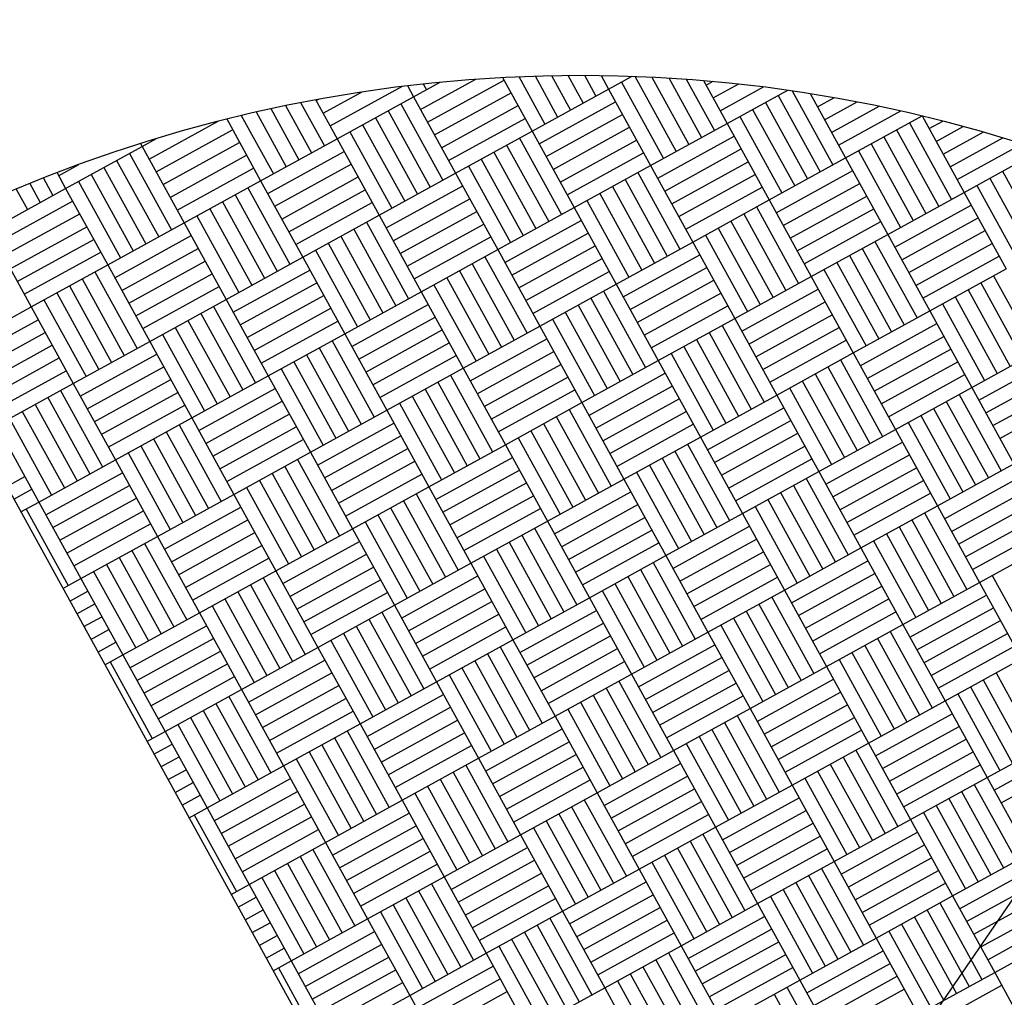
# Model space of a CAD drawing. Extents: x 11326 to 22515, y -6902 to -3637.
# Drawn here: x 13475 to 13476, y -5088 to -5087 of the extents above; entities that cross this region are included whole.
import ezdxf

# ---------------------------------------------------------------- set-up
doc = ezdxf.new("R2010")
doc.units = 0
doc.header["$LTSCALE"] = 20
doc.header["$MEASUREMENT"] = 0
doc.layers.get('0').update_dxf_attribs({"linetype": 'CONTINUOUS'})
doc.layers.add('U-DIMS', color=3, linetype='CONTINUOUS')
doc.layers.add('U-VAC', color=5, linetype='CONTINUOUS')

# ---------------------------------------------------------------- blocks, each defined once
blk = doc.blocks.new('*X44')
at = {"color": 0}
for p, q in [((15339.96, -10889.28), (15339.96, -10889.16)), ((15339.94, -10889.28), (15339.94, -10889.1781)), ((15339.92, -10889.28), (15339.92, -10889.1974)), ((15339.9, -10889.28), (15339.9, -10889.2172)), ((15339.96, -10889.22), (15340.08, -10889.22)), ((15339.88, -10889.28), (15339.88, -10889.2376)), ((15339.96, -10889.24), (15340.08, -10889.24)), ((15339.86, -10889.28), (15339.86, -10889.2586)), ((15339.96, -10889.26), (15340.08, -10889.26)), ((15339.84, -10889.4), (15339.84, -10889.2801)), ((15339.8401, -10889.28), (15339.96, -10889.28)), ((15339.96, -10889.4), (15339.96, -10889.28)), ((15339.96, -10889.28), (15340.08, -10889.28)), ((15339.98, -10889.4), (15339.98, -10889.28)), ((15340, -10889.4), (15340, -10889.28)), ((15340.02, -10889.4), (15340.02, -10889.28)), ((15340.04, -10889.4), (15340.04, -10889.28)), ((15340.06, -10889.4), (15340.06, -10889.28)), ((15340.08, -10889.4), (15340.08, -10889.28)), ((15340.2, -10889.4), (15340.2, -10889.28)), ((15340.22, -10889.4), (15340.22, -10889.28)), ((15340.24, -10889.4), (15340.24, -10889.28)), ((15340.26, -10889.4), (15340.26, -10889.28)), ((15340.28, -10889.4), (15340.28, -10889.28)), ((15339.82, -10889.4), (15339.82, -10889.3024)), ((15339.84, -10889.3), (15339.96, -10889.3)), ((15340.08, -10889.3), (15340.2, -10889.3)), ((15339.84, -10889.32), (15339.96, -10889.32)), ((15340.08, -10889.32), (15340.2, -10889.32)), ((15339.8, -10889.4), (15339.8, -10889.3253)), ((15339.78, -10889.4), (15339.78, -10889.349)), ((15339.84, -10889.34), (15339.96, -10889.34)), ((15340.08, -10889.34), (15340.2, -10889.34)), ((15339.84, -10889.36), (15339.96, -10889.36)), ((15340.08, -10889.36), (15340.2, -10889.36)), ((15339.76, -10889.4), (15339.76, -10889.3734)), ((15339.84, -10889.38), (15339.96, -10889.38)), ((15340.08, -10889.38), (15340.2, -10889.38)), ((15339.739, -10889.4), (15339.84, -10889.4)), ((15339.74, -10889.4), (15339.74, -10889.3987)), ((15339.84, -10889.52), (15339.84, -10889.4)), ((15339.84, -10889.4), (15339.96, -10889.4)), ((15339.86, -10889.52), (15339.86, -10889.4)), ((15339.88, -10889.52), (15339.88, -10889.4)), ((15339.9, -10889.52), (15339.9, -10889.4)), ((15339.92, -10889.52), (15339.92, -10889.4)), ((15339.94, -10889.52), (15339.94, -10889.4)), ((15339.96, -10889.52), (15339.96, -10889.4)), ((15339.96, -10889.4), (15340.08, -10889.4)), ((15340.08, -10889.52), (15340.08, -10889.4)), ((15340.08, -10889.4), (15340.2, -10889.4)), ((15340.1, -10889.52), (15340.1, -10889.4)), ((15340.12, -10889.52), (15340.12, -10889.4)), ((15340.14, -10889.52), (15340.14, -10889.4)), ((15340.16, -10889.52), (15340.16, -10889.4)), ((15340.18, -10889.52), (15340.18, -10889.4)), ((15340.2, -10889.52), (15340.2, -10889.4)), ((15340.2, -10889.4), (15340.32, -10889.4)), ((15340.32, -10889.52), (15340.32, -10889.4)), ((15340.34, -10889.52), (15340.34, -10889.4)), ((15340.36, -10889.52), (15340.36, -10889.4)), ((15340.38, -10889.52), (15340.38, -10889.4)), ((15340.4, -10889.52), (15340.4, -10889.4)), ((15340.42, -10889.52), (15340.42, -10889.4)), ((15340.44, -10889.52), (15340.44, -10889.4)), ((15339.72, -10889.52), (15339.72, -10889.4247)), ((15339.7236, -10889.42), (15339.84, -10889.42)), ((15339.96, -10889.42), (15340.08, -10889.42)), ((15340.2, -10889.42), (15340.32, -10889.42)), ((15339.72, -10889.44), (15339.84, -10889.44)), ((15339.96, -10889.44), (15340.08, -10889.44)), ((15340.2, -10889.44), (15340.32, -10889.44)), ((15339.7, -10889.52), (15339.7, -10889.4518)), ((15339.72, -10889.46), (15339.84, -10889.46)), ((15339.96, -10889.46), (15340.08, -10889.46)), ((15340.2, -10889.46), (15340.32, -10889.46)), ((15339.68, -10889.52), (15339.68, -10889.4798)), ((15339.72, -10889.48), (15339.84, -10889.48)), ((15339.96, -10889.48), (15340.08, -10889.48)), ((15340.2, -10889.48), (15340.32, -10889.48)), ((15339.66, -10889.52), (15339.66, -10889.5088)), ((15339.72, -10889.5), (15339.84, -10889.5)), ((15339.96, -10889.5), (15340.08, -10889.5)), ((15340.2, -10889.5), (15340.32, -10889.5)), ((15340.44, -10889.5), (15340.56, -10889.5)), ((15339.6525, -10889.52), (15339.72, -10889.52)), ((15339.72, -10889.64), (15339.72, -10889.52)), ((15339.72, -10889.52), (15339.84, -10889.52)), ((15339.74, -10889.64), (15339.74, -10889.52)), ((15339.76, -10889.64), (15339.76, -10889.52)), ((15339.78, -10889.64), (15339.78, -10889.52)), ((15339.8, -10889.64), (15339.8, -10889.52)), ((15339.82, -10889.64), (15339.82, -10889.52)), ((15339.84, -10889.64), (15339.84, -10889.52)), ((15339.84, -10889.52), (15339.96, -10889.52)), ((15339.96, -10889.64), (15339.96, -10889.52)), ((15339.96, -10889.52), (15340.08, -10889.52)), ((15339.98, -10889.64), (15339.98, -10889.52)), ((15340, -10889.64), (15340, -10889.52)), ((15340.02, -10889.64), (15340.02, -10889.52)), ((15340.04, -10889.64), (15340.04, -10889.52)), ((15340.06, -10889.64), (15340.06, -10889.52)), ((15340.08, -10889.64), (15340.08, -10889.52)), ((15340.08, -10889.52), (15340.2, -10889.52)), ((15340.2, -10889.64), (15340.2, -10889.52)), ((15340.2, -10889.52), (15340.32, -10889.52)), ((15340.22, -10889.64), (15340.22, -10889.52)), ((15340.24, -10889.64), (15340.24, -10889.52)), ((15340.26, -10889.64), (15340.26, -10889.52)), ((15340.28, -10889.64), (15340.28, -10889.52)), ((15340.3, -10889.64), (15340.3, -10889.52)), ((15340.32, -10889.64), (15340.32, -10889.52)), ((15340.32, -10889.52), (15340.44, -10889.52)), ((15340.44, -10889.64), (15340.44, -10889.52)), ((15340.44, -10889.52), (15340.56, -10889.52)), ((15340.46, -10889.64), (15340.46, -10889.52)), ((15340.48, -10889.64), (15340.48, -10889.52)), ((15340.5, -10889.64), (15340.5, -10889.52)), ((15340.52, -10889.64), (15340.52, -10889.52)), ((15340.54, -10889.64), (15340.54, -10889.52)), ((15340.56, -10889.64), (15340.56, -10889.52)), ((15340.68, -10889.64), (15340.68, -10889.52)), ((15340.7, -10889.64), (15340.7, -10889.52)), ((15340.72, -10889.64), (15340.72, -10889.52)), ((15339.6394, -10889.54), (15339.72, -10889.54)), ((15339.84, -10889.54), (15339.96, -10889.54)), ((15340.08, -10889.54), (15340.2, -10889.54)), ((15340.32, -10889.54), (15340.44, -10889.54)), ((15339.6266, -10889.56), (15339.72, -10889.56)), ((15339.84, -10889.56), (15339.96, -10889.56)), ((15340.08, -10889.56), (15340.2, -10889.56)), ((15340.32, -10889.56), (15340.44, -10889.56)), ((15340.56, -10889.56), (15340.68, -10889.56)), ((15339.6141, -10889.58), (15339.72, -10889.58)), ((15339.84, -10889.58), (15339.96, -10889.58)), ((15340.08, -10889.58), (15340.2, -10889.58)), ((15340.32, -10889.58), (15340.44, -10889.58)), ((15340.56, -10889.58), (15340.68, -10889.58)), ((15339.6, -10889.64), (15339.6, -10889.6032)), ((15339.6019, -10889.6), (15339.72, -10889.6)), ((15339.84, -10889.6), (15339.96, -10889.6)), ((15340.08, -10889.6), (15340.2, -10889.6)), ((15340.32, -10889.6), (15340.44, -10889.6)), ((15340.56, -10889.6), (15340.68, -10889.6)), ((15339.6, -10889.62), (15339.72, -10889.62)), ((15339.84, -10889.62), (15339.96, -10889.62)), ((15340.08, -10889.62), (15340.2, -10889.62)), ((15340.32, -10889.62), (15340.44, -10889.62)), ((15340.56, -10889.62), (15340.68, -10889.62)), ((15339.5786, -10889.64), (15339.6, -10889.64)), ((15339.58, -10889.64), (15339.58, -10889.6375)), ((15339.6, -10889.76), (15339.6, -10889.64)), ((15339.6, -10889.64), (15339.72, -10889.64)), ((15339.62, -10889.76), (15339.62, -10889.64)), ((15339.64, -10889.76), (15339.64, -10889.64)), ((15339.66, -10889.76), (15339.66, -10889.64)), ((15339.68, -10889.76), (15339.68, -10889.64)), ((15339.7, -10889.76), (15339.7, -10889.64)), ((15339.72, -10889.76), (15339.72, -10889.64)), ((15339.72, -10889.64), (15339.84, -10889.64)), ((15339.84, -10889.76), (15339.84, -10889.64)), ((15339.84, -10889.64), (15339.96, -10889.64)), ((15339.86, -10889.76), (15339.86, -10889.64)), ((15339.88, -10889.76), (15339.88, -10889.64)), ((15339.9, -10889.76), (15339.9, -10889.64)), ((15339.92, -10889.76), (15339.92, -10889.64)), ((15339.94, -10889.76), (15339.94, -10889.64)), ((15339.96, -10889.76), (15339.96, -10889.64)), ((15339.96, -10889.64), (15340.08, -10889.64)), ((15340.08, -10889.76), (15340.08, -10889.64)), ((15340.08, -10889.64), (15340.2, -10889.64)), ((15340.1, -10889.76), (15340.1, -10889.64)), ((15340.12, -10889.76), (15340.12, -10889.64)), ((15340.14, -10889.76), (15340.14, -10889.64)), ((15340.16, -10889.76), (15340.16, -10889.64)), ((15340.18, -10889.76), (15340.18, -10889.64)), ((15340.2, -10889.76), (15340.2, -10889.64)), ((15340.2, -10889.64), (15340.32, -10889.64)), ((15340.32, -10889.76), (15340.32, -10889.64)), ((15340.32, -10889.64), (15340.44, -10889.64)), ((15340.34, -10889.76), (15340.34, -10889.64)), ((15340.36, -10889.76), (15340.36, -10889.64)), ((15340.38, -10889.76), (15340.38, -10889.64)), ((15340.4, -10889.76), (15340.4, -10889.64)), ((15340.42, -10889.76), (15340.42, -10889.64)), ((15340.44, -10889.76), (15340.44, -10889.64)), ((15340.44, -10889.64), (15340.56, -10889.64)), ((15340.56, -10889.76), (15340.56, -10889.64)), ((15340.56, -10889.64), (15340.68, -10889.64)), ((15340.58, -10889.76), (15340.58, -10889.64)), ((15340.6, -10889.76), (15340.6, -10889.64)), ((15340.62, -10889.76), (15340.62, -10889.64)), ((15340.64, -10889.76), (15340.64, -10889.64)), ((15340.66, -10889.76), (15340.66, -10889.64)), ((15340.68, -10889.76), (15340.68, -10889.64)), ((15340.68, -10889.64), (15340.8, -10889.64)), ((15340.8, -10889.76), (15340.8, -10889.64)), ((15340.82, -10889.76), (15340.82, -10889.64)), ((15340.84, -10889.76), (15340.84, -10889.64)), ((15340.86, -10889.76), (15340.86, -10889.64)), ((15340.88, -10889.76), (15340.88, -10889.64)), ((15340.9, -10889.76), (15340.9, -10889.64)), ((15340.92, -10889.76), (15340.92, -10889.64)), ((15339.5674, -10889.66), (15339.6, -10889.66)), ((15339.72, -10889.66), (15339.84, -10889.66)), ((15339.96, -10889.66), (15340.08, -10889.66)), ((15340.2, -10889.66), (15340.32, -10889.66)), ((15340.44, -10889.66), (15340.56, -10889.66)), ((15340.68, -10889.66), (15340.8, -10889.66)), ((15339.5564, -10889.68), (15339.6, -10889.68)), ((15339.72, -10889.68), (15339.84, -10889.68)), ((15339.96, -10889.68), (15340.08, -10889.68)), ((15340.2, -10889.68), (15340.32, -10889.68)), ((15340.44, -10889.68), (15340.56, -10889.68)), ((15340.68, -10889.68), (15340.8, -10889.68)), ((15339.5458, -10889.7), (15339.6, -10889.7)), ((15339.72, -10889.7), (15339.84, -10889.7)), ((15339.96, -10889.7), (15340.08, -10889.7)), ((15340.2, -10889.7), (15340.32, -10889.7)), ((15340.44, -10889.7), (15340.56, -10889.7)), ((15340.68, -10889.7), (15340.8, -10889.7)), ((15339.5355, -10889.72), (15339.6, -10889.72)), ((15339.72, -10889.72), (15339.84, -10889.72)), ((15339.96, -10889.72), (15340.08, -10889.72)), ((15340.2, -10889.72), (15340.32, -10889.72)), ((15340.44, -10889.72), (15340.56, -10889.72)), ((15340.68, -10889.72), (15340.8, -10889.72)), ((15339.5254, -10889.74), (15339.6, -10889.74)), ((15339.72, -10889.74), (15339.84, -10889.74)), ((15339.96, -10889.74), (15340.08, -10889.74)), ((15340.2, -10889.74), (15340.32, -10889.74)), ((15340.44, -10889.74), (15340.56, -10889.74)), ((15340.68, -10889.74), (15340.8, -10889.74)), ((15339.5157, -10889.76), (15339.6, -10889.76)), ((15339.52, -10889.88), (15339.52, -10889.76)), ((15339.54, -10889.88), (15339.54, -10889.76)), ((15339.56, -10889.88), (15339.56, -10889.76)), ((15339.58, -10889.88), (15339.58, -10889.76)), ((15339.6, -10889.88), (15339.6, -10889.76)), ((15339.6, -10889.76), (15339.72, -10889.76)), ((15339.72, -10889.88), (15339.72, -10889.76)), ((15339.72, -10889.76), (15339.84, -10889.76)), ((15339.74, -10889.88), (15339.74, -10889.76)), ((15339.76, -10889.88), (15339.76, -10889.76)), ((15339.78, -10889.88), (15339.78, -10889.76)), ((15339.8, -10889.88), (15339.8, -10889.76)), ((15339.82, -10889.88), (15339.82, -10889.76)), ((15339.84, -10889.88), (15339.84, -10889.76)), ((15339.84, -10889.76), (15339.96, -10889.76)), ((15339.96, -10889.88), (15339.96, -10889.76)), ((15339.96, -10889.76), (15340.08, -10889.76)), ((15339.98, -10889.88), (15339.98, -10889.76)), ((15340, -10889.88), (15340, -10889.76)), ((15340.02, -10889.88), (15340.02, -10889.76)), ((15340.04, -10889.88), (15340.04, -10889.76)), ((15340.06, -10889.88), (15340.06, -10889.76)), ((15340.08, -10889.88), (15340.08, -10889.76)), ((15340.08, -10889.76), (15340.2, -10889.76)), ((15340.2, -10889.88), (15340.2, -10889.76)), ((15340.2, -10889.76), (15340.32, -10889.76)), ((15340.22, -10889.88), (15340.22, -10889.76)), ((15340.24, -10889.88), (15340.24, -10889.76)), ((15340.26, -10889.88), (15340.26, -10889.76)), ((15340.28, -10889.88), (15340.28, -10889.76)), ((15340.3, -10889.88), (15340.3, -10889.76)), ((15340.32, -10889.88), (15340.32, -10889.76)), ((15340.32, -10889.76), (15340.44, -10889.76)), ((15340.44, -10889.88), (15340.44, -10889.76)), ((15340.44, -10889.76), (15340.56, -10889.76)), ((15340.46, -10889.88), (15340.46, -10889.76)), ((15340.48, -10889.88), (15340.48, -10889.76)), ((15340.5, -10889.88), (15340.5, -10889.76)), ((15340.52, -10889.88), (15340.52, -10889.76)), ((15340.54, -10889.88), (15340.54, -10889.76)), ((15340.56, -10889.88), (15340.56, -10889.76)), ((15340.56, -10889.76), (15340.68, -10889.76)), ((15340.68, -10889.88), (15340.68, -10889.76)), ((15340.68, -10889.76), (15340.8, -10889.76)), ((15340.7, -10889.88), (15340.7, -10889.76)), ((15340.72, -10889.88), (15340.72, -10889.76)), ((15340.74, -10889.88), (15340.74, -10889.76)), ((15340.76, -10889.88), (15340.76, -10889.76)), ((15340.78, -10889.88), (15340.78, -10889.76)), ((15340.8, -10889.88), (15340.8, -10889.76)), ((15340.8, -10889.76), (15340.92, -10889.76)), ((15340.92, -10889.88), (15340.92, -10889.76)), ((15340.92, -10889.76), (15341.04, -10889.76)), ((15340.94, -10889.88), (15340.94, -10889.76)), ((15339.6, -10889.78), (15339.72, -10889.78)), ((15339.84, -10889.78), (15339.96, -10889.78)), ((15340.08, -10889.78), (15340.2, -10889.78)), ((15340.32, -10889.78), (15340.44, -10889.78)), ((15340.56, -10889.78), (15340.68, -10889.78)), ((15340.8, -10889.78), (15340.92, -10889.78)), ((15339.5, -10889.88), (15339.5, -10889.7933)), ((15339.6, -10889.8), (15339.72, -10889.8)), ((15339.84, -10889.8), (15339.96, -10889.8)), ((15340.08, -10889.8), (15340.2, -10889.8)), ((15340.32, -10889.8), (15340.44, -10889.8)), ((15340.56, -10889.8), (15340.68, -10889.8)), ((15340.8, -10889.8), (15340.92, -10889.8)), ((15339.6, -10889.82), (15339.72, -10889.82)), ((15339.84, -10889.82), (15339.96, -10889.82)), ((15340.08, -10889.82), (15340.2, -10889.82)), ((15340.32, -10889.82), (15340.44, -10889.82)), ((15340.56, -10889.82), (15340.68, -10889.82)), ((15340.8, -10889.82), (15340.92, -10889.82)), ((15339.4792, -10889.84), (15339.48, -10889.84)), ((15339.48, -10889.88), (15339.48, -10889.8383)), ((15339.6, -10889.84), (15339.72, -10889.84)), ((15339.84, -10889.84), (15339.96, -10889.84)), ((15340.08, -10889.84), (15340.2, -10889.84)), ((15340.32, -10889.84), (15340.44, -10889.84)), ((15340.56, -10889.84), (15340.68, -10889.84)), ((15340.8, -10889.84), (15340.92, -10889.84)), ((15339.4708, -10889.86), (15339.48, -10889.86)), ((15339.6, -10889.86), (15339.72, -10889.86)), ((15339.84, -10889.86), (15339.96, -10889.86)), ((15340.08, -10889.86), (15340.2, -10889.86)), ((15340.32, -10889.86), (15340.44, -10889.86)), ((15340.56, -10889.86), (15340.68, -10889.86)), ((15340.8, -10889.86), (15340.92, -10889.86)), ((15339.46, -10890), (15339.46, -10889.8865)), ((15339.4626, -10889.88), (15339.48, -10889.88)), ((15339.48, -10890), (15339.48, -10889.88)), ((15339.48, -10889.88), (15339.6, -10889.88)), ((15339.6, -10890), (15339.6, -10889.88)), ((15339.6, -10889.88), (15339.72, -10889.88)), ((15339.62, -10890), (15339.62, -10889.88)), ((15339.64, -10890), (15339.64, -10889.88)), ((15339.66, -10890), (15339.66, -10889.88)), ((15339.68, -10890), (15339.68, -10889.88)), ((15339.7, -10890), (15339.7, -10889.88)), ((15339.72, -10890), (15339.72, -10889.88)), ((15339.72, -10889.88), (15339.84, -10889.88)), ((15339.84, -10890), (15339.84, -10889.88)), ((15339.84, -10889.88), (15339.96, -10889.88)), ((15339.86, -10890), (15339.86, -10889.88)), ((15339.88, -10890), (15339.88, -10889.88)), ((15339.9, -10890), (15339.9, -10889.88)), ((15339.92, -10890), (15339.92, -10889.88)), ((15339.94, -10890), (15339.94, -10889.88)), ((15339.96, -10890), (15339.96, -10889.88)), ((15339.96, -10889.88), (15340.08, -10889.88)), ((15340.08, -10890), (15340.08, -10889.88)), ((15340.08, -10889.88), (15340.2, -10889.88)), ((15340.1, -10890), (15340.1, -10889.88)), ((15340.12, -10890), (15340.12, -10889.88)), ((15340.14, -10890), (15340.14, -10889.88)), ((15340.16, -10890), (15340.16, -10889.88)), ((15340.18, -10890), (15340.18, -10889.88)), ((15340.2, -10890), (15340.2, -10889.88)), ((15340.2, -10889.88), (15340.32, -10889.88)), ((15340.32, -10890), (15340.32, -10889.88)), ((15340.32, -10889.88), (15340.44, -10889.88)), ((15340.34, -10890), (15340.34, -10889.88)), ((15340.36, -10890), (15340.36, -10889.88)), ((15340.38, -10890), (15340.38, -10889.88)), ((15340.4, -10890), (15340.4, -10889.88)), ((15340.42, -10890), (15340.42, -10889.88)), ((15340.44, -10890), (15340.44, -10889.88)), ((15340.44, -10889.88), (15340.56, -10889.88)), ((15340.56, -10890), (15340.56, -10889.88)), ((15340.56, -10889.88), (15340.68, -10889.88)), ((15340.58, -10890), (15340.58, -10889.88)), ((15340.6, -10890), (15340.6, -10889.88)), ((15340.62, -10890), (15340.62, -10889.88)), ((15340.64, -10890), (15340.64, -10889.88)), ((15340.66, -10890), (15340.66, -10889.88)), ((15340.68, -10890), (15340.68, -10889.88)), ((15340.68, -10889.88), (15340.8, -10889.88)), ((15340.8, -10890), (15340.8, -10889.88)), ((15340.8, -10889.88), (15340.92, -10889.88)), ((15340.82, -10890), (15340.82, -10889.88)), ((15340.84, -10890), (15340.84, -10889.88)), ((15340.86, -10890), (15340.86, -10889.88)), ((15340.88, -10890), (15340.88, -10889.88)), ((15339.48, -10889.9), (15339.6, -10889.9)), ((15339.72, -10889.9), (15339.84, -10889.9)), ((15339.96, -10889.9), (15340.08, -10889.9)), ((15340.2, -10889.9), (15340.32, -10889.9)), ((15340.44, -10889.9), (15340.56, -10889.9)), ((15340.68, -10889.9), (15340.8, -10889.9)), ((15339.48, -10889.92), (15339.6, -10889.92)), ((15339.72, -10889.92), (15339.84, -10889.92)), ((15339.96, -10889.92), (15340.08, -10889.92)), ((15340.2, -10889.92), (15340.32, -10889.92)), ((15340.44, -10889.92), (15340.56, -10889.92)), ((15340.68, -10889.92), (15340.8, -10889.92)), ((15339.44, -10890), (15339.44, -10889.9387)), ((15339.48, -10889.94), (15339.6, -10889.94)), ((15339.72, -10889.94), (15339.84, -10889.94)), ((15339.96, -10889.94), (15340.08, -10889.94)), ((15340.2, -10889.94), (15340.32, -10889.94)), ((15340.44, -10889.94), (15340.56, -10889.94)), ((15340.68, -10889.94), (15340.8, -10889.94)), ((15339.48, -10889.96), (15339.6, -10889.96)), ((15339.72, -10889.96), (15339.84, -10889.96)), ((15339.96, -10889.96), (15340.08, -10889.96)), ((15340.2, -10889.96), (15340.32, -10889.96)), ((15340.44, -10889.96), (15340.56, -10889.96)), ((15340.68, -10889.96), (15340.8, -10889.96)), ((15339.48, -10889.98), (15339.6, -10889.98)), ((15339.72, -10889.98), (15339.84, -10889.98)), ((15339.96, -10889.98), (15340.08, -10889.98)), ((15340.2, -10889.98), (15340.32, -10889.98)), ((15340.44, -10889.98), (15340.56, -10889.98)), ((15340.68, -10889.98), (15340.8, -10889.98)), ((15339.42, -10890), (15339.42, -10889.9958)), ((15339.4186, -10890), (15339.48, -10890)), ((15339.48, -10890.12), (15339.48, -10890)), ((15339.48, -10890), (15339.6, -10890)), ((15339.5, -10890.12), (15339.5, -10890)), ((15339.52, -10890.12), (15339.52, -10890)), ((15339.54, -10890.12), (15339.54, -10890)), ((15339.56, -10890.12), (15339.56, -10890)), ((15339.58, -10890.12), (15339.58, -10890)), ((15339.6, -10890.12), (15339.6, -10890)), ((15339.6, -10890), (15339.72, -10890)), ((15339.72, -10890.12), (15339.72, -10890)), ((15339.72, -10890), (15339.84, -10890)), ((15339.74, -10890.12), (15339.74, -10890)), ((15339.76, -10890.12), (15339.76, -10890)), ((15339.78, -10890.12), (15339.78, -10890)), ((15339.8, -10890.12), (15339.8, -10890)), ((15339.82, -10890.12), (15339.82, -10890)), ((15339.84, -10890.12), (15339.84, -10890)), ((15339.84, -10890), (15339.96, -10890)), ((15339.96, -10890.12), (15339.96, -10890)), ((15339.96, -10890), (15340.08, -10890)), ((15339.98, -10890.12), (15339.98, -10890)), ((15340, -10890.12), (15340, -10890)), ((15340.02, -10890.12), (15340.02, -10890)), ((15340.04, -10890.12), (15340.04, -10890)), ((15340.06, -10890.12), (15340.06, -10890)), ((15340.08, -10890.12), (15340.08, -10890)), ((15340.08, -10890), (15340.2, -10890)), ((15340.2, -10890.12), (15340.2, -10890)), ((15340.2, -10890), (15340.32, -10890)), ((15340.22, -10890.12), (15340.22, -10890)), ((15340.24, -10890.12), (15340.24, -10890)), ((15340.26, -10890.12), (15340.26, -10890)), ((15340.28, -10890.12), (15340.28, -10890)), ((15340.3, -10890.12), (15340.3, -10890)), ((15340.32, -10890.12), (15340.32, -10890)), ((15340.32, -10890), (15340.44, -10890)), ((15340.44, -10890.12), (15340.44, -10890)), ((15340.44, -10890), (15340.56, -10890)), ((15340.46, -10890.12), (15340.46, -10890)), ((15340.48, -10890.12), (15340.48, -10890)), ((15340.5, -10890.12), (15340.5, -10890)), ((15340.52, -10890.12), (15340.52, -10890)), ((15340.54, -10890.12), (15340.54, -10890)), ((15340.56, -10890.12), (15340.56, -10890)), ((15340.56, -10890), (15340.68, -10890)), ((15340.68, -10890.12), (15340.68, -10890)), ((15340.68, -10890), (15340.8, -10890)), ((15340.7, -10890.12), (15340.7, -10890)), ((15340.72, -10890.12), (15340.72, -10890)), ((15340.74, -10890.12), (15340.74, -10890)), ((15340.76, -10890.12), (15340.76, -10890)), ((15340.78, -10890.12), (15340.78, -10890)), ((15340.8, -10890.12), (15340.8, -10890)), ((15340.8, -10890), (15340.92, -10890)), ((15339.4121, -10890.02), (15339.48, -10890.02)), ((15339.6, -10890.02), (15339.72, -10890.02)), ((15339.84, -10890.02), (15339.96, -10890.02)), ((15340.08, -10890.02), (15340.2, -10890.02)), ((15340.32, -10890.02), (15340.44, -10890.02)), ((15340.56, -10890.02), (15340.68, -10890.02)), ((15340.8, -10890.02), (15340.92, -10890.02)), ((15339.4058, -10890.04), (15339.48, -10890.04)), ((15339.6, -10890.04), (15339.72, -10890.04)), ((15339.84, -10890.04), (15339.96, -10890.04)), ((15340.08, -10890.04), (15340.2, -10890.04)), ((15340.32, -10890.04), (15340.44, -10890.04)), ((15340.56, -10890.04), (15340.68, -10890.04)), ((15340.8, -10890.04), (15340.92, -10890.04)), ((15339.3998, -10890.06), (15339.48, -10890.06)), ((15339.6, -10890.06), (15339.72, -10890.06)), ((15339.84, -10890.06), (15339.96, -10890.06)), ((15340.08, -10890.06), (15340.2, -10890.06)), ((15340.32, -10890.06), (15340.44, -10890.06)), ((15340.56, -10890.06), (15340.68, -10890.06)), ((15339.394, -10890.08), (15339.48, -10890.08)), ((15339.6, -10890.08), (15339.72, -10890.08)), ((15339.84, -10890.08), (15339.96, -10890.08)), ((15340.08, -10890.08), (15340.2, -10890.08)), ((15340.32, -10890.08), (15340.44, -10890.08)), ((15340.56, -10890.08), (15340.68, -10890.08)), ((15339.3884, -10890.1), (15339.48, -10890.1)), ((15339.6, -10890.1), (15339.72, -10890.1)), ((15339.84, -10890.1), (15339.96, -10890.1)), ((15340.08, -10890.1), (15340.2, -10890.1)), ((15340.32, -10890.1), (15340.44, -10890.1)), ((15340.56, -10890.1), (15340.68, -10890.1)), ((15339.383, -10890.12), (15339.48, -10890.12)), ((15339.4, -10890.24), (15339.4, -10890.12)), ((15339.42, -10890.24), (15339.42, -10890.12)), ((15339.44, -10890.24), (15339.44, -10890.12)), ((15339.46, -10890.24), (15339.46, -10890.12)), ((15339.48, -10890.24), (15339.48, -10890.12)), ((15339.48, -10890.12), (15339.6, -10890.12)), ((15339.6, -10890.24), (15339.6, -10890.12)), ((15339.6, -10890.12), (15339.72, -10890.12)), ((15339.62, -10890.24), (15339.62, -10890.12)), ((15339.64, -10890.24), (15339.64, -10890.12)), ((15339.66, -10890.24), (15339.66, -10890.12)), ((15339.68, -10890.24), (15339.68, -10890.12)), ((15339.7, -10890.24), (15339.7, -10890.12)), ((15339.72, -10890.24), (15339.72, -10890.12)), ((15339.72, -10890.12), (15339.84, -10890.12)), ((15339.84, -10890.24), (15339.84, -10890.12)), ((15339.84, -10890.12), (15339.96, -10890.12)), ((15339.86, -10890.24), (15339.86, -10890.12)), ((15339.88, -10890.24), (15339.88, -10890.12)), ((15339.9, -10890.24), (15339.9, -10890.12)), ((15339.92, -10890.24), (15339.92, -10890.12)), ((15339.94, -10890.24), (15339.94, -10890.12)), ((15339.96, -10890.24), (15339.96, -10890.12)), ((15339.96, -10890.12), (15340.08, -10890.12)), ((15340.08, -10890.24), (15340.08, -10890.12)), ((15340.08, -10890.12), (15340.2, -10890.12)), ((15340.1, -10890.24), (15340.1, -10890.12)), ((15340.12, -10890.24), (15340.12, -10890.12)), ((15340.14, -10890.24), (15340.14, -10890.12)), ((15340.16, -10890.24), (15340.16, -10890.12)), ((15340.18, -10890.24), (15340.18, -10890.12)), ((15340.2, -10890.24), (15340.2, -10890.12)), ((15340.2, -10890.12), (15340.32, -10890.12)), ((15340.32, -10890.24), (15340.32, -10890.12)), ((15340.32, -10890.12), (15340.44, -10890.12)), ((15340.34, -10890.24), (15340.34, -10890.12)), ((15340.36, -10890.24), (15340.36, -10890.12)), ((15340.38, -10890.24), (15340.38, -10890.12)), ((15340.4, -10890.24), (15340.4, -10890.12)), ((15340.42, -10890.24), (15340.42, -10890.12)), ((15340.44, -10890.24), (15340.44, -10890.12)), ((15340.44, -10890.12), (15340.56, -10890.12)), ((15340.56, -10890.24), (15340.56, -10890.12)), ((15340.56, -10890.12), (15340.68, -10890.12)), ((15340.58, -10890.24), (15340.58, -10890.12)), ((15340.6, -10890.24), (15340.6, -10890.12)), ((15340.62, -10890.24), (15340.62, -10890.12)), ((15340.64, -10890.24), (15340.64, -10890.12)), ((15340.66, -10890.24), (15340.66, -10890.12)), ((15340.68, -10890.24), (15340.68, -10890.12)), ((15340.68, -10890.12), (15340.8, -10890.12)), ((15339.38, -10890.24), (15339.38, -10890.1316)), ((15339.48, -10890.14), (15339.6, -10890.14)), ((15339.72, -10890.14), (15339.84, -10890.14)), ((15339.96, -10890.14), (15340.08, -10890.14)), ((15340.2, -10890.14), (15340.32, -10890.14)), ((15340.44, -10890.14), (15340.56, -10890.14)), ((15340.68, -10890.14), (15340.8, -10890.14)), ((15339.48, -10890.16), (15339.6, -10890.16)), ((15339.72, -10890.16), (15339.84, -10890.16)), ((15339.96, -10890.16), (15340.08, -10890.16)), ((15340.2, -10890.16), (15340.32, -10890.16)), ((15340.44, -10890.16), (15340.56, -10890.16)), ((15340.68, -10890.16), (15340.8, -10890.16)), ((15339.48, -10890.18), (15339.6, -10890.18)), ((15339.72, -10890.18), (15339.84, -10890.18)), ((15339.96, -10890.18), (15340.08, -10890.18)), ((15340.2, -10890.18), (15340.32, -10890.18)), ((15340.44, -10890.18), (15340.56, -10890.18)), ((15340.68, -10890.18), (15340.8, -10890.18)), ((15339.48, -10890.2), (15339.6, -10890.2)), ((15339.72, -10890.2), (15339.84, -10890.2)), ((15339.96, -10890.2), (15340.08, -10890.2)), ((15340.2, -10890.2), (15340.32, -10890.2)), ((15340.44, -10890.2), (15340.56, -10890.2)), ((15340.68, -10890.2), (15340.8, -10890.2)), ((15339.3595, -10890.22), (15339.36, -10890.22)), ((15339.36, -10890.24), (15339.36, -10890.2175)), ((15339.48, -10890.22), (15339.6, -10890.22)), ((15339.72, -10890.22), (15339.84, -10890.22)), ((15339.96, -10890.22), (15340.08, -10890.22)), ((15340.2, -10890.22), (15340.32, -10890.22)), ((15340.44, -10890.22), (15340.56, -10890.22)), ((15340.68, -10890.22), (15340.8, -10890.22)), ((15339.3554, -10890.24), (15339.36, -10890.24)), ((15339.36, -10890.36), (15339.36, -10890.24)), ((15339.36, -10890.24), (15339.48, -10890.24)), ((15339.48, -10890.36), (15339.48, -10890.24)), ((15339.48, -10890.24), (15339.6, -10890.24)), ((15339.5, -10890.36), (15339.5, -10890.24)), ((15339.52, -10890.36), (15339.52, -10890.24)), ((15339.54, -10890.36), (15339.54, -10890.24)), ((15339.56, -10890.36), (15339.56, -10890.24)), ((15339.58, -10890.36), (15339.58, -10890.24)), ((15339.6, -10890.36), (15339.6, -10890.24)), ((15339.6, -10890.24), (15339.72, -10890.24)), ((15339.72, -10890.36), (15339.72, -10890.24)), ((15339.72, -10890.24), (15339.84, -10890.24)), ((15339.74, -10890.36), (15339.74, -10890.24)), ((15339.76, -10890.36), (15339.76, -10890.24)), ((15339.78, -10890.36), (15339.78, -10890.24)), ((15339.8, -10890.36), (15339.8, -10890.24)), ((15339.82, -10890.36), (15339.82, -10890.24)), ((15339.84, -10890.36), (15339.84, -10890.24)), ((15339.84, -10890.24), (15339.96, -10890.24)), ((15339.96, -10890.36), (15339.96, -10890.24)), ((15339.96, -10890.24), (15340.08, -10890.24)), ((15339.98, -10890.36), (15339.98, -10890.24)), ((15340, -10890.36), (15340, -10890.24)), ((15340.02, -10890.36), (15340.02, -10890.24)), ((15340.04, -10890.36), (15340.04, -10890.24)), ((15340.06, -10890.36), (15340.06, -10890.24)), ((15340.08, -10890.36), (15340.08, -10890.24)), ((15340.08, -10890.24), (15340.2, -10890.24)), ((15340.2, -10890.36), (15340.2, -10890.24)), ((15340.2, -10890.24), (15340.32, -10890.24)), ((15340.22, -10890.36), (15340.22, -10890.24)), ((15340.24, -10890.36), (15340.24, -10890.24)), ((15340.26, -10890.36), (15340.26, -10890.24)), ((15340.28, -10890.36), (15340.28, -10890.24)), ((15340.3, -10890.36), (15340.3, -10890.24)), ((15340.32, -10890.36), (15340.32, -10890.24)), ((15340.32, -10890.24), (15340.44, -10890.24)), ((15340.44, -10890.36), (15340.44, -10890.24)), ((15340.44, -10890.24), (15340.56, -10890.24)), ((15340.46, -10890.36), (15340.46, -10890.24)), ((15340.48, -10890.36), (15340.48, -10890.24)), ((15340.5, -10890.36), (15340.5, -10890.24)), ((15340.52, -10890.36), (15340.52, -10890.24)), ((15340.54, -10890.36), (15340.54, -10890.24)), ((15340.56, -10890.36), (15340.56, -10890.24)), ((15340.56, -10890.24), (15340.68, -10890.24)), ((15340.68, -10890.36), (15340.68, -10890.24)), ((15340.68, -10890.24), (15340.8, -10890.24)), ((15339.36, -10890.26), (15339.48, -10890.26)), ((15339.6, -10890.26), (15339.72, -10890.26)), ((15339.84, -10890.26), (15339.96, -10890.26)), ((15340.08, -10890.26), (15340.2, -10890.26)), ((15340.32, -10890.26), (15340.44, -10890.26)), ((15340.56, -10890.26), (15340.68, -10890.26)), ((15339.36, -10890.28), (15339.48, -10890.28)), ((15339.6, -10890.28), (15339.72, -10890.28)), ((15339.84, -10890.28), (15339.96, -10890.28)), ((15340.08, -10890.28), (15340.2, -10890.28)), ((15340.32, -10890.28), (15340.44, -10890.28)), ((15340.56, -10890.28), (15340.68, -10890.28)), ((15339.36, -10890.3), (15339.48, -10890.3)), ((15339.6, -10890.3), (15339.72, -10890.3)), ((15339.84, -10890.3), (15339.96, -10890.3)), ((15340.08, -10890.3), (15340.2, -10890.3)), ((15340.32, -10890.3), (15340.44, -10890.3)), ((15340.56, -10890.3), (15340.68, -10890.3)), ((15339.36, -10890.32), (15339.48, -10890.32)), ((15339.6, -10890.32), (15339.72, -10890.32)), ((15339.84, -10890.32), (15339.96, -10890.32)), ((15340.08, -10890.32), (15340.2, -10890.32)), ((15340.32, -10890.32), (15340.44, -10890.32)), ((15340.56, -10890.32), (15340.68, -10890.32)), ((15339.34, -10890.36), (15339.34, -10890.3282)), ((15339.36, -10890.34), (15339.48, -10890.34)), ((15339.6, -10890.34), (15339.72, -10890.34)), ((15339.84, -10890.34), (15339.96, -10890.34)), ((15340.08, -10890.34), (15340.2, -10890.34)), ((15340.32, -10890.34), (15340.44, -10890.34)), ((15340.56, -10890.34), (15340.68, -10890.34)), ((15339.3354, -10890.36), (15339.36, -10890.36)), ((15339.36, -10890.48), (15339.36, -10890.36)), ((15339.36, -10890.36), (15339.48, -10890.36)), ((15339.38, -10890.48), (15339.38, -10890.36)), ((15339.4, -10890.48), (15339.4, -10890.36)), ((15339.42, -10890.48), (15339.42, -10890.36)), ((15339.44, -10890.48), (15339.44, -10890.36)), ((15339.46, -10890.48), (15339.46, -10890.36)), ((15339.48, -10890.48), (15339.48, -10890.36)), ((15339.48, -10890.36), (15339.6, -10890.36)), ((15339.6, -10890.48), (15339.6, -10890.36)), ((15339.6, -10890.36), (15339.72, -10890.36)), ((15339.62, -10890.48), (15339.62, -10890.36)), ((15339.64, -10890.48), (15339.64, -10890.36)), ((15339.66, -10890.48), (15339.66, -10890.36)), ((15339.68, -10890.48), (15339.68, -10890.36)), ((15339.7, -10890.48), (15339.7, -10890.36)), ((15339.72, -10890.48), (15339.72, -10890.36)), ((15339.72, -10890.36), (15339.84, -10890.36)), ((15339.84, -10890.48), (15339.84, -10890.36)), ((15339.84, -10890.36), (15339.96, -10890.36)), ((15339.86, -10890.48), (15339.86, -10890.36)), ((15339.88, -10890.48), (15339.88, -10890.36)), ((15339.9, -10890.48), (15339.9, -10890.36)), ((15339.92, -10890.48), (15339.92, -10890.36)), ((15339.94, -10890.48), (15339.94, -10890.36)), ((15339.96, -10890.48), (15339.96, -10890.36)), ((15339.96, -10890.36), (15340.08, -10890.36)), ((15340.08, -10890.48), (15340.08, -10890.36)), ((15340.08, -10890.36), (15340.2, -10890.36)), ((15340.1, -10890.48), (15340.1, -10890.36)), ((15340.12, -10890.48), (15340.12, -10890.36)), ((15340.14, -10890.48), (15340.14, -10890.36)), ((15340.16, -10890.48), (15340.16, -10890.36)), ((15340.18, -10890.48), (15340.18, -10890.36)), ((15340.2, -10890.48), (15340.2, -10890.36)), ((15340.2, -10890.36), (15340.32, -10890.36)), ((15340.32, -10890.48), (15340.32, -10890.36)), ((15340.32, -10890.36), (15340.44, -10890.36)), ((15340.34, -10890.48), (15340.34, -10890.36)), ((15340.36, -10890.48), (15340.36, -10890.36)), ((15340.38, -10890.48), (15340.38, -10890.36)), ((15340.4, -10890.48), (15340.4, -10890.36)), ((15340.42, -10890.48), (15340.42, -10890.36)), ((15340.44, -10890.48), (15340.44, -10890.36)), ((15340.44, -10890.36), (15340.56, -10890.36)), ((15340.56, -10890.48), (15340.56, -10890.36)), ((15340.56, -10890.36), (15340.68, -10890.36)), ((15340.58, -10890.48), (15340.58, -10890.36)), ((15340.6, -10890.48), (15340.6, -10890.36)), ((15340.62, -10890.48), (15340.62, -10890.36)), ((15339.3328, -10890.38), (15339.36, -10890.38)), ((15339.48, -10890.38), (15339.6, -10890.38)), ((15339.72, -10890.38), (15339.84, -10890.38)), ((15339.96, -10890.38), (15340.08, -10890.38)), ((15340.2, -10890.38), (15340.32, -10890.38)), ((15340.44, -10890.38), (15340.56, -10890.38)), ((15339.3304, -10890.4), (15339.36, -10890.4)), ((15339.48, -10890.4), (15339.6, -10890.4)), ((15339.72, -10890.4), (15339.84, -10890.4)), ((15339.96, -10890.4), (15340.08, -10890.4)), ((15340.2, -10890.4), (15340.32, -10890.4)), ((15340.44, -10890.4), (15340.56, -10890.4)), ((15339.3282, -10890.42), (15339.36, -10890.42)), ((15339.48, -10890.42), (15339.6, -10890.42)), ((15339.72, -10890.42), (15339.84, -10890.42)), ((15339.96, -10890.42), (15340.08, -10890.42)), ((15340.2, -10890.42), (15340.32, -10890.42)), ((15340.44, -10890.42), (15340.56, -10890.42)), ((15339.48, -10890.44), (15339.6, -10890.44)), ((15339.72, -10890.44), (15339.84, -10890.44)), ((15339.96, -10890.44), (15340.08, -10890.44)), ((15340.2, -10890.44), (15340.32, -10890.44)), ((15340.44, -10890.44), (15340.56, -10890.44)), ((15339.48, -10890.46), (15339.6, -10890.46)), ((15339.72, -10890.46), (15339.84, -10890.46)), ((15339.96, -10890.46), (15340.08, -10890.46)), ((15340.2, -10890.46), (15340.32, -10890.46)), ((15340.44, -10890.46), (15340.56, -10890.46)), ((15339.36, -10890.48), (15339.48, -10890.48)), ((15339.48, -10890.6), (15339.48, -10890.48)), ((15339.48, -10890.48), (15339.6, -10890.48)), ((15339.5, -10890.6), (15339.5, -10890.48)), ((15339.52, -10890.6), (15339.52, -10890.48)), ((15339.54, -10890.6), (15339.54, -10890.48)), ((15339.56, -10890.6), (15339.56, -10890.48)), ((15339.58, -10890.6), (15339.58, -10890.48)), ((15339.6, -10890.6), (15339.6, -10890.48)), ((15339.6, -10890.48), (15339.72, -10890.48)), ((15339.72, -10890.6), (15339.72, -10890.48)), ((15339.72, -10890.48), (15339.84, -10890.48)), ((15339.74, -10890.6), (15339.74, -10890.48)), ((15339.76, -10890.6), (15339.76, -10890.48)), ((15339.78, -10890.6), (15339.78, -10890.48)), ((15339.8, -10890.6), (15339.8, -10890.48)), ((15339.82, -10890.6), (15339.82, -10890.48)), ((15339.84, -10890.6), (15339.84, -10890.48)), ((15339.84, -10890.48), (15339.96, -10890.48)), ((15339.96, -10890.6), (15339.96, -10890.48)), ((15339.96, -10890.48), (15340.08, -10890.48)), ((15339.98, -10890.6), (15339.98, -10890.48)), ((15340, -10890.6), (15340, -10890.48)), ((15340.02, -10890.6), (15340.02, -10890.48)), ((15340.04, -10890.6), (15340.04, -10890.48)), ((15340.06, -10890.6), (15340.06, -10890.48)), ((15340.08, -10890.6), (15340.08, -10890.48)), ((15340.08, -10890.48), (15340.2, -10890.48)), ((15340.2, -10890.6), (15340.2, -10890.48)), ((15340.2, -10890.48), (15340.32, -10890.48)), ((15340.22, -10890.6), (15340.22, -10890.48)), ((15340.24, -10890.6), (15340.24, -10890.48)), ((15340.26, -10890.6), (15340.26, -10890.48)), ((15340.28, -10890.6), (15340.28, -10890.48)), ((15340.3, -10890.6), (15340.3, -10890.48)), ((15340.32, -10890.6), (15340.32, -10890.48)), ((15340.32, -10890.48), (15340.44, -10890.48)), ((15340.44, -10890.6), (15340.44, -10890.48)), ((15340.44, -10890.48), (15340.56, -10890.48)), ((15340.46, -10890.6), (15340.46, -10890.48)), ((15340.48, -10890.6), (15340.48, -10890.48)), ((15340.5, -10890.6), (15340.5, -10890.48)), ((15340.52, -10890.6), (15340.52, -10890.48)), ((15340.54, -10890.6), (15340.54, -10890.48)), ((15340.56, -10890.6), (15340.56, -10890.48)), ((15340.56, -10890.48), (15340.68, -10890.48)), ((15339.6, -10890.5), (15339.72, -10890.5)), ((15339.84, -10890.5), (15339.96, -10890.5)), ((15340.08, -10890.5), (15340.2, -10890.5)), ((15340.32, -10890.5), (15340.44, -10890.5)), ((15339.6, -10890.52), (15339.72, -10890.52)), ((15339.84, -10890.52), (15339.96, -10890.52)), ((15340.08, -10890.52), (15340.2, -10890.52)), ((15340.32, -10890.52), (15340.44, -10890.52)), ((15339.6, -10890.54), (15339.72, -10890.54)), ((15339.84, -10890.54), (15339.96, -10890.54)), ((15340.08, -10890.54), (15340.2, -10890.54)), ((15340.32, -10890.54), (15340.44, -10890.54)), ((15339.6, -10890.56), (15339.72, -10890.56)), ((15339.84, -10890.56), (15339.96, -10890.56)), ((15340.08, -10890.56), (15340.2, -10890.56)), ((15340.32, -10890.56), (15340.44, -10890.56)), ((15339.6, -10890.58), (15339.72, -10890.58)), ((15339.84, -10890.58), (15339.96, -10890.58)), ((15340.08, -10890.58), (15340.2, -10890.58)), ((15340.32, -10890.58), (15340.44, -10890.58)), ((15339.6, -10890.6), (15339.72, -10890.6)), ((15339.68, -10890.6283), (15339.68, -10890.6)), ((15339.7, -10890.6283), (15339.7, -10890.6)), ((15339.72, -10890.6283), (15339.72, -10890.6)), ((15339.72, -10890.6), (15339.84, -10890.6)), ((15339.84, -10890.6283), (15339.84, -10890.6)), ((15339.84, -10890.6), (15339.96, -10890.6)), ((15339.86, -10890.6283), (15339.86, -10890.6)), ((15339.88, -10890.6283), (15339.88, -10890.6)), ((15339.9, -10890.6283), (15339.9, -10890.6)), ((15339.92, -10890.6283), (15339.92, -10890.6)), ((15339.94, -10890.6283), (15339.94, -10890.6)), ((15339.96, -10890.6283), (15339.96, -10890.6)), ((15339.96, -10890.6), (15340.08, -10890.6)), ((15340.08, -10890.6283), (15340.08, -10890.6)), ((15340.08, -10890.6), (15340.2, -10890.6)), ((15340.1, -10890.6283), (15340.1, -10890.6)), ((15340.12, -10890.6283), (15340.12, -10890.6)), ((15340.14, -10890.6283), (15340.14, -10890.6)), ((15340.16, -10890.6283), (15340.16, -10890.6)), ((15340.18, -10890.6283), (15340.18, -10890.6)), ((15340.2, -10890.6283), (15340.2, -10890.6)), ((15340.2, -10890.6), (15340.32, -10890.6)), ((15340.32, -10890.6283), (15340.32, -10890.6)), ((15340.32, -10890.6), (15340.44, -10890.6)), ((15340.34, -10890.6283), (15340.34, -10890.6)), ((15340.36, -10890.6283), (15340.36, -10890.6)), ((15340.38, -10890.6283), (15340.38, -10890.6)), ((15340.4, -10890.6283), (15340.4, -10890.6)), ((15340.42, -10890.6283), (15340.42, -10890.6)), ((15340.44, -10890.6283), (15340.44, -10890.6)), ((15340.44, -10890.6), (15340.56, -10890.6)), ((15339.72, -10890.62), (15339.84, -10890.62)), ((15339.96, -10890.62), (15340.08, -10890.62)), ((15340.2, -10890.62), (15340.32, -10890.62)), ((15340.44, -10890.62), (15340.56, -10890.62))]:
    blk.add_line(p, q, dxfattribs=at)

msp = doc.modelspace()

# ---------------------------------------------------------------- linework, layer by layer
at = {"layer": 'U-DIMS', "color": 3}
msp.add_line((13475.5567, -5088.7937), (13494.4761, -5061.1834), dxfattribs=at)
at = {"layer": 'U-DIMS'}
msp.add_line((13474.5931, -5087.0411), (13476.5204, -5090.5462), dxfattribs=at)
msp.add_circle((13475.5567, -5088.7937), 2, dxfattribs=at)
at = {"layer": 'U-VAC', "color": 3, "linetype": 'CONTINUOUS'}
for radius, start, end in [(4.5, 9.7045, 99.9028), (3.984, 13.6556, 95.9517)]:
    msp.add_arc((13476.2808, -5089.2839), radius, start, end, dxfattribs=at)

# ---------------------------------------------------------------- block references
at = {"layer": 'U-DIMS', "rotation": 298.80504312}
msp.add_blockref('*X44', (15626.7059, 13601.6948), dxfattribs=at)

doc.saveas('drawing.dxf')
